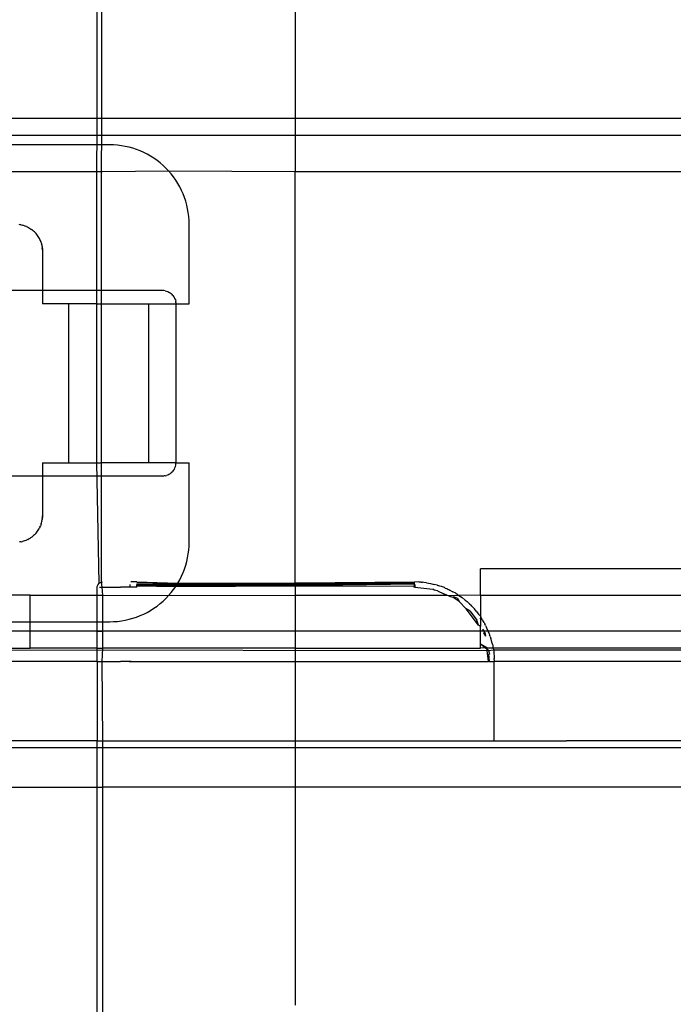
# Model space of a CAD drawing. Extents: x -61 to 11, y -56 to 52.
# Drawn here: x -56 to -55, y -1 to 0 of the extents above; entities that cross this region are included whole.
import ezdxf

# ---------------------------------------------------------------- set-up
doc = ezdxf.new("R2010")
doc.units = 0
doc.header["$MEASUREMENT"] = 0
doc.layers.get('0').update_dxf_attribs({"linetype": 'CONTINUOUS'})

msp = doc.modelspace()

# ---------------------------------------------------------------- linework, layer by layer
for p, q in [((-56.0094, -0.0199), (-56.0064, 7.8083)), ((-56.0009, 7.8059), (-56.0029, -0.0199)), ((-55.7148, 0.549), (-55.7148, 0.2557)), ((-55.7148, 0.2557), (-56.143, 0.2557)), ((-55.0046, 0.2557), (-55.7148, 0.2557)), ((-55.7148, 0.2557), (-55.7148, 0.2302)), ((-36.9156, 0.2302), (-57.0534, 0.2302)), ((-55.7148, 0.2302), (-56.143, 0.2302)), ((-55.0046, 0.2302), (-55.7148, 0.2302)), ((-55.7148, 0.2302), (-55.7148, 0.1769)), ((-55.9904, 0.2163), (-56.143, 0.2163)), ((-55.9846, 0.2162), (-55.9904, 0.2163)), ((-55.9788, 0.2158), (-55.9846, 0.2162)), ((-55.973, 0.2151), (-55.9788, 0.2158)), ((-55.9673, 0.2141), (-55.973, 0.2151)), ((-55.9617, 0.2128), (-55.9673, 0.2141)), ((-55.9561, 0.2113), (-55.9617, 0.2128)), ((-55.9506, 0.2094), (-55.9561, 0.2113)), ((-55.9452, 0.2074), (-55.9506, 0.2094)), ((-55.9399, 0.205), (-55.9452, 0.2074)), ((-55.9347, 0.2024), (-55.9399, 0.205)), ((-55.9296, 0.1995), (-55.9347, 0.2024)), ((-55.9247, 0.1964), (-55.9296, 0.1995)), ((-55.92, 0.1931), (-55.9247, 0.1964)), ((-55.9154, 0.1895), (-55.92, 0.1931)), ((-56.143, 0.1769), (-56.0009, 0.1769)), ((-56.0009, 0.1769), (-55.9029, 0.1775)), ((-55.911, 0.1857), (-55.9154, 0.1895)), ((-55.9068, 0.1817), (-55.911, 0.1857)), ((-55.9029, 0.1775), (-55.9068, 0.1817)), ((-55.9029, 0.1775), (-55.7148, 0.1769)), ((-55.8991, 0.1732), (-55.9029, 0.1775)), ((-55.7148, 0.1769), (-55.0046, 0.1769)), ((-55.7148, -0.4345), (-55.7148, 0.1769)), ((-55.8955, 0.1686), (-55.8991, 0.1732)), ((-55.8922, 0.1638), (-55.8955, 0.1686)), ((-55.8891, 0.159), (-55.8922, 0.1638)), ((-55.8862, 0.1539), (-55.8891, 0.159)), ((-55.8836, 0.1487), (-55.8862, 0.1539)), ((-55.8812, 0.1434), (-55.8836, 0.1487)), ((-55.8792, 0.138), (-55.8812, 0.1434)), ((-55.8773, 0.1325), (-55.8792, 0.138)), ((-55.8758, 0.1269), (-55.8773, 0.1325)), ((-55.8745, 0.1213), (-55.8758, 0.1269)), ((-55.8735, 0.1156), (-55.8745, 0.1213)), ((-55.8728, 0.1098), (-55.8735, 0.1156)), ((-55.8724, 0.104), (-55.8728, 0.1098)), ((-55.8723, 0.0982), (-55.8724, 0.104)), ((-56.1235, 0.0977), (-56.1251, 0.098)), ((-56.1222, 0.0975), (-56.1235, 0.0977)), ((-56.1222, 0.0975), (-56.1203, 0.0971)), ((-56.1187, 0.0966), (-56.1203, 0.0971)), ((-56.1171, 0.0961), (-56.1187, 0.0966)), ((-56.1171, 0.0961), (-56.1158, 0.0957)), ((-56.1142, 0.095), (-56.1158, 0.0957)), ((-56.1142, 0.095), (-56.1126, 0.0943)), ((-56.1126, 0.0943), (-56.1111, 0.0935)), ((-56.1111, 0.0935), (-56.1095, 0.0927)), ((-56.1095, 0.0927), (-56.108, 0.0917)), ((-56.108, 0.0917), (-56.1066, 0.0907)), ((-56.1052, 0.0896), (-56.1066, 0.0907)), ((-56.1052, 0.0896), (-56.1036, 0.0883)), ((-56.1023, 0.0871), (-56.1036, 0.0883)), ((-55.8723, -0.0199), (-55.8723, 0.0982)), ((-56.1023, 0.0871), (-56.1012, 0.086)), ((-56.1012, 0.086), (-56.1, 0.0847)), ((-56.0987, 0.0831), (-56.1, 0.0847)), ((-56.0976, 0.0817), (-56.0987, 0.0831)), ((-56.0967, 0.0802), (-56.0976, 0.0817)), ((-56.0957, 0.0787), (-56.0967, 0.0802)), ((-56.0949, 0.0772), (-56.0957, 0.0787)), ((-56.0941, 0.0756), (-56.0949, 0.0772)), ((-56.0934, 0.074), (-56.0941, 0.0756)), ((-56.0928, 0.0725), (-56.0934, 0.074)), ((-56.0923, 0.0711), (-56.0928, 0.0725)), ((-56.0923, 0.0711), (-56.0918, 0.0692)), ((-56.0914, 0.0679), (-56.0918, 0.0692)), ((-56.0914, 0.0679), (-56.0911, 0.0663)), ((-56.0911, 0.0663), (-56.0908, 0.0647)), ((-56.0908, 0.0647), (-56.0906, 0.0632)), ((-56.0906, 0.0632), (-56.0905, 0.0616)), ((-56.0904, 0.0602), (-56.0906, 0.0632)), ((-56.0905, 0.0616), (-56.0904, 0.0602)), ((-56.0904, 0.0602), (-56.0904, 0.0589)), ((-56.0904, 0.0589), (-56.0904, -0.0002)), ((-56.0904, -0.0002), (-56.143, -0.0002)), ((-56.0904, -0.0002), (-56.0904, -0.0199)), ((-55.9116, -0.0002), (-56.0904, -0.0002)), ((-55.9097, -0.0003), (-55.9116, -0.0002)), ((-55.9078, -0.0006), (-55.9097, -0.0003)), ((-55.9078, -0.0006), (-55.9059, -0.001)), ((-55.9059, -0.001), (-55.9041, -0.0017)), ((-55.9041, -0.0017), (-55.9023, -0.0025)), ((-55.9023, -0.0025), (-55.9007, -0.0035)), ((-55.9007, -0.0035), (-55.8991, -0.0047)), ((-55.8977, -0.006), (-55.8991, -0.0047)), ((-55.8964, -0.0074), (-55.8977, -0.006)), ((-55.8964, -0.0074), (-55.8953, -0.0089)), ((-55.8943, -0.0106), (-55.8953, -0.0089)), ((-55.8934, -0.0123), (-55.8943, -0.0106)), ((-55.8934, -0.0123), (-55.8928, -0.0142)), ((-55.8928, -0.0142), (-55.8923, -0.016)), ((-56.051, -0.0199), (-56.0904, -0.0199)), ((-56.051, -0.2561), (-56.051, -0.0199)), ((-56.0094, -0.0199), (-56.051, -0.0199)), ((-56.0094, -0.2561), (-56.0094, -0.0199)), ((-56.0094, -0.0199), (-56.0029, -0.0199)), ((-56.0029, -0.0199), (-56.0029, -0.2561)), ((-56.0029, -0.0199), (-55.8919, -0.0199)), ((-55.9329, -0.0199), (-55.9329, -0.2561)), ((-55.892, -0.0179), (-55.8923, -0.016)), ((-55.892, -0.0179), (-55.8919, -0.0199)), ((-55.8919, -0.0199), (-55.8919, -0.2561)), ((-55.8919, -0.0199), (-55.8723, -0.0199)), ((-56.0904, -0.2561), (-56.0904, -0.2758)), ((-56.0904, -0.2561), (-56.051, -0.2561)), ((-56.051, -0.2561), (-56.0094, -0.2561)), ((-56.0062, -0.4351), (-56.0094, -0.2561)), ((-56.0094, -0.2561), (-56.0029, -0.2561)), ((-56.0029, -0.2561), (-56.0031, -0.4335)), ((-55.8919, -0.2561), (-56.0029, -0.2561)), ((-55.8934, -0.2636), (-55.8928, -0.2618)), ((-55.8928, -0.2618), (-55.8923, -0.2599)), ((-55.8923, -0.2599), (-55.892, -0.258)), ((-55.892, -0.258), (-55.8919, -0.2561)), ((-55.8919, -0.2561), (-55.8723, -0.2561)), ((-55.8723, -0.3742), (-55.8723, -0.2561)), ((-56.0904, -0.2758), (-56.143, -0.2758)), ((-56.0904, -0.2758), (-56.0904, -0.3348)), ((-55.9116, -0.2758), (-56.0904, -0.2758)), ((-55.9116, -0.2758), (-55.9097, -0.2757)), ((-55.9078, -0.2754), (-55.9097, -0.2757)), ((-55.9078, -0.2754), (-55.9059, -0.2749)), ((-55.9041, -0.2743), (-55.9059, -0.2749)), ((-55.9023, -0.2735), (-55.9041, -0.2743)), ((-55.9007, -0.2725), (-55.9023, -0.2735)), ((-55.9007, -0.2725), (-55.8991, -0.2713)), ((-55.8977, -0.27), (-55.8991, -0.2713)), ((-55.8977, -0.27), (-55.8964, -0.2686)), ((-55.8953, -0.267), (-55.8964, -0.2686)), ((-55.8953, -0.267), (-55.8943, -0.2654)), ((-55.8943, -0.2654), (-55.8934, -0.2636)), ((-56.0904, -0.3362), (-56.0906, -0.3387)), ((-56.0904, -0.3348), (-56.0905, -0.3376)), ((-56.0905, -0.3376), (-56.0904, -0.3362)), ((-56.0904, -0.3362), (-56.0904, -0.3348)), ((-56.0942, -0.3519), (-56.0935, -0.3503)), ((-56.0928, -0.3484), (-56.0935, -0.3503)), ((-56.0923, -0.3471), (-56.0928, -0.3484)), ((-56.0923, -0.3471), (-56.0918, -0.3455)), ((-56.0918, -0.3455), (-56.0914, -0.3436)), ((-56.0911, -0.3423), (-56.0914, -0.3436)), ((-56.0911, -0.3423), (-56.0908, -0.3404)), ((-56.0906, -0.3387), (-56.0908, -0.3404)), ((-56.0906, -0.3387), (-56.0905, -0.3376)), ((-56.1049, -0.3654), (-56.1063, -0.3665)), ((-56.1036, -0.3643), (-56.1049, -0.3654)), ((-56.1023, -0.363), (-56.1036, -0.3643)), ((-56.1023, -0.363), (-56.1012, -0.362)), ((-56.1012, -0.362), (-56.1, -0.3607)), ((-56.1, -0.3607), (-56.0989, -0.3593)), ((-56.0989, -0.3593), (-56.0978, -0.3579)), ((-56.0978, -0.3579), (-56.0968, -0.3565)), ((-56.0968, -0.3565), (-56.0959, -0.355)), ((-56.0959, -0.355), (-56.0949, -0.3532)), ((-56.0942, -0.3519), (-56.0949, -0.3532)), ((-56.1235, -0.3737), (-56.1251, -0.3739)), ((-56.1222, -0.3735), (-56.1235, -0.3737)), ((-56.1222, -0.3735), (-56.1203, -0.3731)), ((-56.1187, -0.3726), (-56.1203, -0.3731)), ((-56.1171, -0.3721), (-56.1187, -0.3726)), ((-56.1155, -0.3715), (-56.1171, -0.3721)), ((-56.1155, -0.3715), (-56.1139, -0.3709)), ((-56.1123, -0.3702), (-56.1139, -0.3709)), ((-56.1123, -0.3702), (-56.1108, -0.3693)), ((-56.1093, -0.3685), (-56.1108, -0.3693)), ((-56.1093, -0.3685), (-56.108, -0.3677)), ((-56.1063, -0.3665), (-56.108, -0.3677)), ((-55.8728, -0.3858), (-55.8724, -0.38)), ((-55.8724, -0.38), (-55.8723, -0.3742)), ((-55.8745, -0.3973), (-55.8735, -0.3915)), ((-55.8735, -0.3915), (-55.8728, -0.3858)), ((-55.8792, -0.414), (-55.8773, -0.4085)), ((-55.8773, -0.4085), (-55.8758, -0.4029)), ((-55.8758, -0.4029), (-55.8745, -0.3973)), ((-55.8836, -0.4247), (-55.8812, -0.4194)), ((-55.8812, -0.4194), (-55.8792, -0.414)), ((-55.0046, -0.4136), (-55.4392, -0.4136)), ((-55.4392, -0.4529), (-55.4392, -0.4136)), ((-56.009, -0.44), (-56.0088, -0.4389)), ((-56.0088, -0.4389), (-56.0083, -0.4378)), ((-56.0083, -0.4378), (-56.0078, -0.4368)), ((-56.0078, -0.4368), (-56.0062, -0.4351)), ((-56.0078, -0.4368), (-56.0071, -0.4359)), ((-56.0071, -0.4359), (-56.0062, -0.4351)), ((-56.0062, -0.4351), (-56.0053, -0.4344)), ((-56.0053, -0.4344), (-56.0042, -0.4339)), ((-56.0042, -0.4339), (-56.0031, -0.4335)), ((-56.0031, -0.4335), (-56.0012, -0.4333)), ((-56.0031, -0.4335), (-56.0019, -0.4411)), ((-55.9603, -0.44), (-55.9602, -0.4389)), ((-55.9602, -0.4378), (-55.9601, -0.4368)), ((-55.9602, -0.4389), (-55.9602, -0.4378)), ((-55.95, -0.4333), (-55.9591, -0.4333)), ((-55.95, -0.4333), (-55.8891, -0.4349)), ((-55.95, -0.4344), (-55.8891, -0.4349)), ((-55.8902, -0.4368), (-55.95, -0.4344)), ((-55.95, -0.4378), (-55.95, -0.4368)), ((-55.8908, -0.4377), (-55.95, -0.4368)), ((-55.95, -0.4389), (-55.95, -0.4378)), ((-55.8916, -0.4389), (-55.95, -0.4378)), ((-55.95, -0.4389), (-55.8922, -0.4398)), ((-55.95, -0.4411), (-55.95, -0.4389)), ((-55.8922, -0.4398), (-55.8916, -0.4389)), ((-55.8916, -0.4389), (-55.8908, -0.4377)), ((-55.7148, -0.4391), (-55.8916, -0.4389)), ((-55.8908, -0.4377), (-55.8902, -0.4368)), ((-55.7148, -0.4391), (-55.8908, -0.4377)), ((-55.8902, -0.4368), (-55.8891, -0.4349)), ((-55.7148, -0.4374), (-55.8902, -0.4368)), ((-55.8891, -0.4349), (-55.8862, -0.4299)), ((-55.8891, -0.4349), (-55.7148, -0.4345)), ((-55.8891, -0.4349), (-55.7148, -0.4359)), ((-55.8862, -0.4299), (-55.8836, -0.4247)), ((-55.7148, -0.4345), (-55.5368, -0.4333)), ((-55.7148, -0.4345), (-55.7148, -0.4359)), ((-55.7148, -0.4359), (-55.5367, -0.4346)), ((-55.5376, -0.4354), (-55.7148, -0.4359)), ((-55.7148, -0.4359), (-55.7148, -0.4374)), ((-55.5378, -0.4365), (-55.7148, -0.4374)), ((-55.5378, -0.4365), (-55.7148, -0.4391)), ((-55.7148, -0.4374), (-55.7148, -0.4391)), ((-55.5367, -0.4381), (-55.538, -0.4397)), ((-55.5379, -0.4386), (-55.538, -0.4397)), ((-55.5378, -0.4365), (-55.5379, -0.4386)), ((-55.5376, -0.4354), (-55.5378, -0.4365)), ((-55.5367, -0.4371), (-55.5378, -0.4365)), ((-55.5309, -0.4334), (-55.5368, -0.4333)), ((-55.5367, -0.4371), (-55.5367, -0.4381)), ((-55.5367, -0.4381), (-55.5367, -0.4392)), ((-55.5271, -0.4337), (-55.5309, -0.4334)), ((-55.5271, -0.4337), (-55.5251, -0.4338)), ((-55.5231, -0.434), (-55.5251, -0.4338)), ((-55.5193, -0.4346), (-55.5231, -0.434)), ((-55.5193, -0.4346), (-55.5136, -0.4355)), ((-55.5136, -0.4355), (-55.508, -0.4368)), ((-55.5037, -0.438), (-55.508, -0.4368)), ((-55.5037, -0.438), (-55.5024, -0.4384)), ((-55.4995, -0.4393), (-55.5024, -0.4384)), ((-56.1085, -0.4529), (-56.143, -0.4529)), ((-56.1085, -0.4923), (-56.1085, -0.4529)), ((-56.1085, -0.4529), (-56.0091, -0.4529)), ((-56.0091, -0.4411), (-56.009, -0.44)), ((-56.0091, -0.4529), (-56.0091, -0.4411)), ((-56.0091, -0.4923), (-56.0091, -0.4529)), ((-56.0091, -0.4529), (-56.0009, -0.4529)), ((-56.0055, -0.4411), (-56.0019, -0.4411)), ((-56.0019, -0.4411), (-56.0009, -0.4529)), ((-56.0019, -0.4411), (-55.9743, -0.4411)), ((-56.0009, -0.4529), (-55.9029, -0.4535)), ((-56.0009, -0.4529), (-56.0009, -0.4923)), ((-55.9603, -0.4411), (-55.9743, -0.4411)), ((-55.95, -0.4411), (-55.9743, -0.4411)), ((-55.9603, -0.4411), (-55.9603, -0.44)), ((-55.9068, -0.4577), (-55.9029, -0.4535)), ((-55.9029, -0.4535), (-55.8991, -0.4491)), ((-55.9029, -0.4535), (-55.7148, -0.4528)), ((-55.8991, -0.4491), (-55.8955, -0.4446)), ((-55.8955, -0.4446), (-55.8922, -0.4398)), ((-55.8922, -0.4398), (-55.7148, -0.4391)), ((-55.7148, -0.4391), (-55.538, -0.4397)), ((-55.7148, -0.4391), (-55.7148, -0.4528)), ((-55.7148, -0.4528), (-55.4889, -0.4527)), ((-55.7148, -0.4528), (-55.7148, -0.5062)), ((-55.538, -0.4397), (-55.5367, -0.4392)), ((-55.538, -0.4397), (-55.538, -0.4411)), ((-55.5367, -0.4411), (-55.538, -0.4411)), ((-55.5367, -0.4392), (-55.5367, -0.4411)), ((-55.5367, -0.4411), (-55.5098, -0.4441)), ((-55.5081, -0.4453), (-55.5098, -0.4441)), ((-55.5032, -0.4463), (-55.5081, -0.4453)), ((-55.5032, -0.4463), (-55.4933, -0.4509)), ((-55.4969, -0.4402), (-55.4995, -0.4393)), ((-55.4928, -0.4417), (-55.4969, -0.4402)), ((-55.4889, -0.4527), (-55.4933, -0.4509)), ((-55.4928, -0.4417), (-55.4915, -0.4423)), ((-55.4915, -0.4423), (-55.4893, -0.4432)), ((-55.4893, -0.4432), (-55.4874, -0.444)), ((-55.4847, -0.4549), (-55.4889, -0.4527)), ((-55.4889, -0.4527), (-55.471, -0.4532)), ((-55.4874, -0.444), (-55.4862, -0.4446)), ((-55.4862, -0.4446), (-55.4847, -0.4453)), ((-55.4847, -0.4453), (-55.481, -0.4472)), ((-55.481, -0.4472), (-55.48, -0.4477)), ((-55.4759, -0.4501), (-55.48, -0.4477)), ((-55.4759, -0.4501), (-55.471, -0.4532)), ((-55.4392, -0.4529), (-55.471, -0.4532)), ((-55.471, -0.4532), (-55.4663, -0.4565)), ((-55.4392, -0.4529), (-55.0031, -0.4526)), ((-55.4392, -0.4529), (-55.4392, -0.4839)), ((-55.92, -0.4691), (-55.9154, -0.4655)), ((-55.9154, -0.4655), (-55.911, -0.4617)), ((-55.911, -0.4617), (-55.9068, -0.4577)), ((-55.4798, -0.4565), (-55.4847, -0.4549)), ((-55.4705, -0.4622), (-55.4798, -0.4565)), ((-55.4739, -0.4575), (-55.4792, -0.4555)), ((-55.4739, -0.4575), (-55.4705, -0.4622)), ((-55.4604, -0.4731), (-55.4705, -0.4622)), ((-55.4617, -0.4601), (-55.4663, -0.4565)), ((-55.4617, -0.4601), (-55.4589, -0.4625)), ((-55.4589, -0.4625), (-55.4573, -0.4639)), ((-55.4573, -0.4639), (-55.4554, -0.4657)), ((-55.4554, -0.4657), (-55.4531, -0.4679)), ((-55.4518, -0.4692), (-55.4531, -0.4679)), ((-55.9452, -0.4833), (-55.9399, -0.481)), ((-55.9399, -0.481), (-55.9347, -0.4784)), ((-55.9347, -0.4784), (-55.9296, -0.4755)), ((-55.9296, -0.4755), (-55.9247, -0.4724)), ((-55.9247, -0.4724), (-55.92, -0.4691)), ((-55.4419, -0.4974), (-55.4604, -0.4731)), ((-55.4544, -0.4768), (-55.4604, -0.4731)), ((-55.4544, -0.4768), (-55.4447, -0.4899)), ((-55.4518, -0.4692), (-55.4502, -0.4709)), ((-55.4502, -0.4709), (-55.4491, -0.4721)), ((-55.4491, -0.4721), (-55.4481, -0.4732)), ((-55.4454, -0.4765), (-55.4481, -0.4732)), ((-55.4454, -0.4765), (-55.4418, -0.481)), ((-55.4418, -0.481), (-55.4392, -0.4839)), ((-56.143, -0.4923), (-56.1085, -0.4923)), ((-56.1085, -0.5062), (-56.1085, -0.4923)), ((-56.1085, -0.4923), (-56.0091, -0.4923)), ((-56.0091, -0.5062), (-56.0091, -0.4923)), ((-56.0091, -0.4923), (-56.0009, -0.4923)), ((-56.0009, -0.4923), (-55.9904, -0.4923)), ((-56.0009, -0.4923), (-56.0009, -0.5062)), ((-55.9904, -0.4923), (-55.9846, -0.4922)), ((-55.9846, -0.4922), (-55.9788, -0.4918)), ((-55.9788, -0.4918), (-55.973, -0.491)), ((-55.973, -0.491), (-55.9673, -0.4901)), ((-55.9673, -0.4901), (-55.9617, -0.4888)), ((-55.9617, -0.4888), (-55.9561, -0.4872)), ((-55.9561, -0.4872), (-55.9506, -0.4854)), ((-55.9506, -0.4854), (-55.9452, -0.4833)), ((-55.4419, -0.4974), (-55.4447, -0.4899)), ((-55.4392, -0.4994), (-55.4419, -0.4974)), ((-55.4392, -0.4839), (-55.4385, -0.4858)), ((-55.4392, -0.4879), (-55.4385, -0.4858)), ((-55.4392, -0.4879), (-55.4392, -0.4994)), ((-55.4361, -0.4895), (-55.4385, -0.4858)), ((-55.4361, -0.4895), (-55.4354, -0.4907)), ((-55.4336, -0.4936), (-55.4354, -0.4907)), ((-55.4336, -0.4936), (-55.4325, -0.4957)), ((-55.4314, -0.4978), (-55.4325, -0.4957)), ((-36.9156, -0.5062), (-57.0534, -0.5062)), ((-56.1085, -0.5062), (-56.143, -0.5062)), ((-56.1085, -0.5317), (-56.1085, -0.5062)), ((-56.0091, -0.5062), (-56.1085, -0.5062)), ((-56.0091, -0.5317), (-56.0091, -0.5062)), ((-56.0091, -0.5062), (-56.0009, -0.5062)), ((-55.7148, -0.5062), (-56.0009, -0.5062)), ((-56.0009, -0.5062), (-56.0009, -0.5317)), ((-55.4392, -0.5062), (-55.7148, -0.5062)), ((-55.7148, -0.5062), (-55.7148, -0.5317)), ((-55.4392, -0.5062), (-55.4392, -0.4994)), ((-55.4338, -0.5062), (-55.4392, -0.5062)), ((-55.4392, -0.5259), (-55.4392, -0.5062)), ((-55.4338, -0.5062), (-55.4356, -0.5036)), ((-55.4334, -0.5086), (-55.4345, -0.509)), ((-55.4345, -0.509), (-55.4314, -0.5137)), ((-55.4324, -0.5082), (-55.4338, -0.5062)), ((-55.4338, -0.5062), (-55.4334, -0.5086)), ((-55.4275, -0.5062), (-55.4338, -0.5062)), ((-55.4324, -0.5082), (-55.4314, -0.5137)), ((-55.4314, -0.4978), (-55.4299, -0.5009)), ((-55.4294, -0.5019), (-55.4299, -0.5009)), ((-55.4275, -0.5062), (-55.4294, -0.5019)), ((-55.426, -0.5101), (-55.4275, -0.5062)), ((-55.0046, -0.5062), (-55.4275, -0.5062)), ((-55.426, -0.5101), (-55.4255, -0.5116)), ((-55.4246, -0.5141), (-55.4255, -0.5116)), ((-55.4297, -0.531), (-55.4392, -0.5259)), ((-55.4272, -0.5351), (-55.4392, -0.5259)), ((-55.4392, -0.5287), (-55.4392, -0.5259)), ((-55.4246, -0.5141), (-55.4236, -0.5171)), ((-55.4233, -0.5181), (-55.4236, -0.5171)), ((-55.4221, -0.5227), (-55.4233, -0.5181)), ((-55.4213, -0.5258), (-55.4221, -0.5227)), ((-55.4213, -0.5258), (-55.4208, -0.5283)), ((-56.8959, -0.5336), (-55.4272, -0.5351)), ((-56.143, -0.5317), (-56.1085, -0.5317)), ((-56.0091, -0.5317), (-56.1085, -0.5317)), ((-56.0091, -0.5514), (-56.0091, -0.5317)), ((-56.0091, -0.5317), (-56.0009, -0.5317)), ((-56.0009, -0.5317), (-56.0019, -0.5514)), ((-55.7148, -0.5317), (-56.0009, -0.5317)), ((-55.7148, -0.5317), (-55.4392, -0.5317)), ((-55.7148, -0.5317), (-55.7148, -0.5514)), ((-55.4392, -0.5298), (-55.4392, -0.5287)), ((-55.4392, -0.5317), (-55.4392, -0.5287)), ((-55.4297, -0.531), (-55.4392, -0.5317)), ((-55.427, -0.5514), (-55.4297, -0.531)), ((-55.4286, -0.5317), (-55.4297, -0.531)), ((-55.4202, -0.5317), (-55.4286, -0.5317)), ((-55.4272, -0.5351), (-55.4198, -0.534)), ((-55.4272, -0.5351), (-55.4254, -0.5404)), ((-55.4254, -0.5404), (-55.4266, -0.5405)), ((-55.4256, -0.5514), (-55.4266, -0.5405)), ((-55.4208, -0.5283), (-55.4206, -0.5296)), ((-55.4206, -0.5296), (-55.4202, -0.5317)), ((-55.4202, -0.5317), (-55.4198, -0.534)), ((-55.0046, -0.5317), (-55.4202, -0.5317)), ((-55.4198, -0.534), (-55.4194, -0.5368)), ((-55.4198, -0.534), (-52.1271, -0.5342)), ((-55.4194, -0.5368), (-55.4191, -0.5398)), ((-55.4191, -0.5398), (-55.4188, -0.5437)), ((-56.0091, -0.5514), (-56.143, -0.5514)), ((-56.0091, -0.5514), (-56.0091, -0.6695)), ((-56.0091, -0.5514), (-56.0019, -0.5514)), ((-56.0019, -0.5514), (-56.0009, -0.6695)), ((-56.0019, -0.5514), (-55.9743, -0.5514)), ((-55.9632, -0.5514), (-55.9743, -0.5514)), ((-55.9616, -0.5514), (-55.9743, -0.5514)), ((-55.9603, -0.5514), (-55.9632, -0.5514)), ((-55.9616, -0.5514), (-55.9632, -0.5514)), ((-55.9616, -0.5514), (-55.9587, -0.5514)), ((-55.9603, -0.5514), (-55.9616, -0.5514)), ((-55.9587, -0.5514), (-55.9603, -0.5514)), ((-55.9587, -0.5514), (-55.7148, -0.5514)), ((-55.7148, -0.5514), (-55.427, -0.5514)), ((-55.7148, -0.5514), (-55.7148, -0.6695)), ((-55.4256, -0.5514), (-55.427, -0.5514)), ((-55.4256, -0.5514), (-55.4185, -0.5514)), ((-55.4188, -0.5437), (-55.4186, -0.5469)), ((-55.4186, -0.5492), (-55.4186, -0.5469)), ((-55.4186, -0.5492), (-55.4185, -0.5514)), ((-55.4185, -0.6695), (-55.4185, -0.5514)), ((-55.0046, -0.5514), (-55.4185, -0.5514)), ((-56.0091, -0.6695), (-56.143, -0.6695)), ((-56.0091, -4.2325), (-56.0091, -0.6695)), ((-56.0091, -0.6695), (-56.0009, -0.6695)), ((-56.0009, -0.6695), (-55.7148, -0.6695)), ((-56.0009, -0.6695), (-56.0009, -0.6793)), ((-55.7148, -0.6695), (-55.4185, -0.6695)), ((-55.7148, -0.6695), (-55.7148, -0.6793)), ((-55.4185, -0.6695), (-55.3112, -0.6696)), ((-55.0042, -0.6695), (-55.3112, -0.6696)), ((-56.143, -0.6793), (-56.0009, -0.6793)), ((-56.0009, -0.6793), (-55.7148, -0.6793)), ((-56.0009, -0.6793), (-56.0009, -0.7384)), ((-55.7148, -0.6793), (-55.7148, -0.7384)), ((-55.7148, -0.6793), (-55.0031, -0.6793)), ((-56.143, -0.7384), (-56.0009, -0.7384)), ((-55.7148, -0.7384), (-56.0009, -0.7384)), ((-56.0009, -0.7384), (-56.0009, -4.1636)), ((-55.0046, -0.7384), (-55.7148, -0.7384)), ((-55.7148, -0.7384), (-55.7148, -1.0624))]:
    msp.add_line(p, q)

doc.saveas('drawing.dxf')
